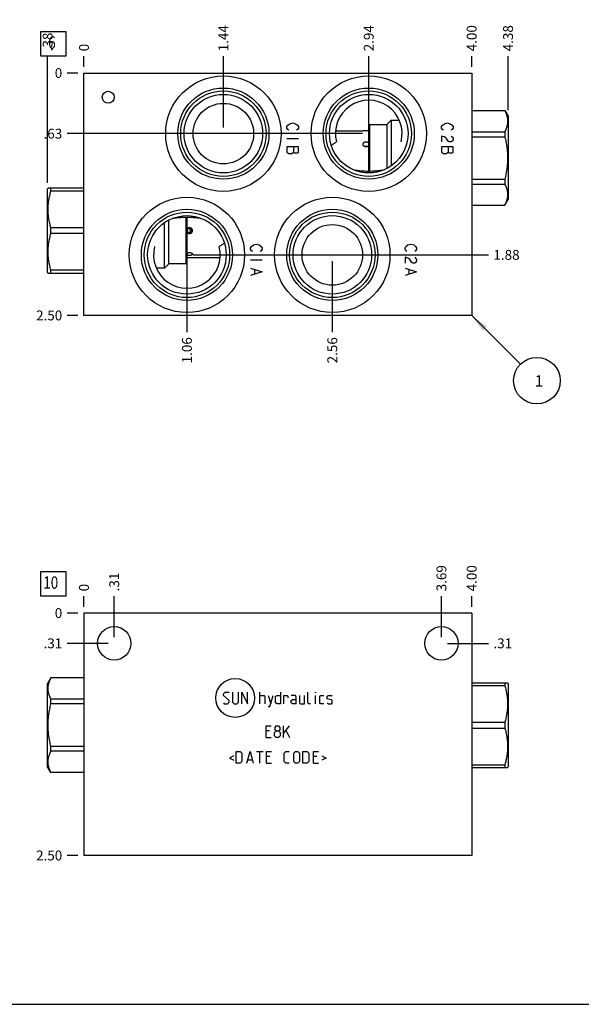
# Model space of a CAD drawing. Units: inches. Extents: x 0.3 to 21.7, y 0.3 to 16.7.
# Drawn here: x 5.7 to 11.4, y 0.3 to 10.3 of the extents above; entities that cross this region are included whole.
import ezdxf

# ---------------------------------------------------------------- set-up
doc = ezdxf.new("R2010")
doc.units = ezdxf.units.IN
doc.header["$LTSCALE"] = 1.21
doc.header["$MEASUREMENT"] = 0
doc.layers.get('0').update_dxf_attribs({"linetype": 'CONTINUOUS'})
doc.styles.get("Standard").update_dxf_attribs({"font": 'txt', "width": 0.8})
doc.dimstyles.new('DIMSTYLE_1', dxfattribs={"dimtxt": 0.1, "dimasz": 0.1875, "dimexe": 0.125, "dimexo": 0.0625, "dimgap": 0.025, "dimtad": 0, "dimtih": 1, "dimtoh": 1, "dimlfac": 1.018968, "dimzin": 4, "dimdsep": 46, "dimtxsty": 'Standard', "dimblk": '_FILLED', "dimblk1": '_FILLED', "dimblk2": '_FILLED', "dimcen": 0.09, "dimadec": 0, "dimazin": 0, "dimtfac": 1, "dimtofl": 0, "dimtmove": 0, "dimatfit": 3, "dimldrblk": '_FILLED', "dimfxl": 1, "dimtolj": 1, "dimtzin": 4, "dimarcsym": 0})
doc.dimstyles.new('DIMSTYLE_2', dxfattribs={"dimtxt": 0.1, "dimasz": 0.1875, "dimexe": 0.125, "dimexo": 0.0625, "dimgap": 0.025, "dimtad": 0, "dimtih": 1, "dimtoh": 1, "dimdec": 0, "dimlfac": 1.018968, "dimzin": 4, "dimdsep": 46, "dimtxsty": 'Standard', "dimblk": '_FILLED', "dimblk1": '_FILLED', "dimblk2": '_FILLED', "dimcen": 0.09, "dimadec": 0, "dimazin": 0, "dimtfac": 1, "dimtdec": 0, "dimtofl": 0, "dimtmove": 0, "dimatfit": 3, "dimldrblk": '_FILLED', "dimfxl": 1, "dimtolj": 1, "dimtzin": 4, "dimarcsym": 0})
doc.dimstyles.get("Standard").update_dxf_attribs({"dimtxt": 0.1, "dimasz": 0.1875, "dimexe": 0.125, "dimexo": 0.0625, "dimgap": 0.09, "dimtad": 0, "dimtih": 1, "dimtoh": 1, "dimdec": 3, "dimzin": 4, "dimdsep": 46, "dimtxsty": 'Standard', "dimblk": '_FILLED', "dimblk1": '_FILLED', "dimblk2": '_FILLED', "dimcen": 0.09, "dimadec": 0, "dimazin": 0, "dimtp": 0.001, "dimtm": 0.001, "dimtfac": 1, "dimtdec": 3, "dimtofl": 0, "dimtmove": 0, "dimatfit": 3, "dimldrblk": '_FILLED', "dimfxl": 1, "dimtolj": 1, "dimtzin": 4, "dimarcsym": 0})

# ---------------------------------------------------------------- blocks, each defined once
blk = doc.blocks.new('*D1')
at = {"color": 2, "linetype": 'Continuous'}
blk.add_line((10.2881, 9.7892), (10.2881, 9.8967), dxfattribs=at)
at = {"color": 2, "linetype": 'Continuous', "insert": (10.2381, 9.9467), "char_height": 0.1, "width": 0.32, "attachment_point": 1, "rotation": 90, "line_spacing_factor": 0.9}
blk.add_mtext('4.00', dxfattribs=at)
blk = doc.blocks.new('_FILLED')
at = {"color": 0, "linetype": 'ByBlock'}
blk.add_solid([(0, 0), (-1, 0.167), (-1, -0.167)], dxfattribs=at)
blk = doc.blocks.new('*D2')
at = {"color": 2, "linetype": 'Continuous'}
blk.add_line((6.3625, 9.7892), (6.3625, 9.8967), dxfattribs=at)
at = {"color": 2, "linetype": 'Continuous', "insert": (6.3125, 9.9467), "char_height": 0.1, "width": 0.08, "attachment_point": 1, "rotation": 90, "line_spacing_factor": 0.9}
blk.add_mtext('0', dxfattribs=at)
blk = doc.blocks.new('*D3')
at = {"color": 2, "linetype": 'Continuous'}
blk.add_line((6.3, 7.2733), (6.1925, 7.2733), dxfattribs=at)
at = {"color": 2, "linetype": 'Continuous', "insert": (6.1425, 7.3233), "char_height": 0.1, "width": 0.32, "attachment_point": 3, "line_spacing_factor": 0.9}
blk.add_mtext('2.50', dxfattribs=at)
blk = doc.blocks.new('*D4')
at = {"color": 2, "linetype": 'Continuous'}
blk.add_line((6.3, 9.7267), (6.1925, 9.7267), dxfattribs=at)
at = {"color": 2, "linetype": 'Continuous', "insert": (6.1425, 9.7767), "char_height": 0.1, "width": 0.08, "attachment_point": 3, "line_spacing_factor": 0.9}
blk.add_mtext('0', dxfattribs=at)
blk = doc.blocks.new('*D5')
at = {"color": 2, "linetype": 'Continuous'}
blk.add_line((7.7738, 9.1759), (7.7738, 9.8967), dxfattribs=at)
at = {"color": 2, "linetype": 'Continuous', "insert": (7.7238, 9.9467), "char_height": 0.1, "width": 0.32, "attachment_point": 1, "rotation": 90, "line_spacing_factor": 0.9}
blk.add_mtext('1.44', dxfattribs=at)
blk = doc.blocks.new('*D6')
at = {"color": 2, "linetype": 'Continuous'}
blk.add_line((7.7113, 9.1134), (6.1925, 9.1134), dxfattribs=at)
at = {"color": 2, "linetype": 'Continuous', "insert": (6.1425, 9.1634), "char_height": 0.1, "width": 0.24, "attachment_point": 3, "line_spacing_factor": 0.9}
blk.add_mtext('.63', dxfattribs=at)
blk = doc.blocks.new('*D7')
at = {"color": 2, "linetype": 'Continuous'}
blk.add_line((9.2459, 9.1759), (9.2459, 9.8967), dxfattribs=at)
at = {"color": 2, "linetype": 'Continuous', "insert": (9.1959, 9.9467), "char_height": 0.1, "width": 0.32, "attachment_point": 1, "rotation": 90, "line_spacing_factor": 0.9}
blk.add_mtext('2.94', dxfattribs=at)
blk = doc.blocks.new('*D8')
at = {"color": 2, "linetype": 'Continuous'}
blk.add_line((9.1834, 9.1134), (6.1925, 9.1134), dxfattribs=at)
at = {"color": 2, "linetype": 'Continuous', "insert": (6.1425, 9.1634), "char_height": 0.1, "width": 0.24, "attachment_point": 3, "line_spacing_factor": 0.9}
blk.add_mtext('.63', dxfattribs=at)
blk = doc.blocks.new('*D9')
at = {"color": 2, "linetype": 'Continuous'}
blk.add_line((8.8769, 7.8241), (8.8769, 7.1033), dxfattribs=at)
at = {"color": 2, "linetype": 'Continuous', "insert": (8.8269, 7.0533), "char_height": 0.1, "width": 0.32, "attachment_point": 3, "rotation": 90, "line_spacing_factor": 0.9}
blk.add_mtext('2.56', dxfattribs=at)
blk = doc.blocks.new('*D10')
at = {"color": 2, "linetype": 'Continuous'}
blk.add_line((8.9394, 7.8866), (10.4581, 7.8866), dxfattribs=at)
at = {"color": 2, "linetype": 'Continuous', "insert": (10.5081, 7.9366), "char_height": 0.1, "width": 0.32, "attachment_point": 1, "line_spacing_factor": 0.9}
blk.add_mtext('1.88', dxfattribs=at)
blk = doc.blocks.new('*D11')
at = {"color": 2, "linetype": 'Continuous'}
blk.add_line((7.4048, 7.8241), (7.4048, 7.1033), dxfattribs=at)
at = {"color": 2, "linetype": 'Continuous', "insert": (7.3548, 7.0533), "char_height": 0.1, "width": 0.32, "attachment_point": 3, "rotation": 90, "line_spacing_factor": 0.9}
blk.add_mtext('1.06', dxfattribs=at)
blk = doc.blocks.new('*D12')
at = {"color": 2, "linetype": 'Continuous'}
blk.add_line((7.4673, 7.8866), (10.4581, 7.8866), dxfattribs=at)
at = {"color": 2, "linetype": 'Continuous', "insert": (10.5081, 7.9366), "char_height": 0.1, "width": 0.32, "attachment_point": 1, "line_spacing_factor": 0.9}
blk.add_mtext('1.88', dxfattribs=at)
blk = doc.blocks.new('*D27')
at = {"color": 2, "linetype": 'Continuous'}
blk.add_line((10.2881, 4.3234), (10.2881, 4.4309), dxfattribs=at)
at = {"color": 2, "linetype": 'Continuous', "insert": (10.2381, 4.4809), "char_height": 0.1, "width": 0.32, "attachment_point": 1, "rotation": 90, "line_spacing_factor": 0.9}
blk.add_mtext('4.00', dxfattribs=at)
blk = doc.blocks.new('*D28')
at = {"color": 2, "linetype": 'Continuous'}
blk.add_line((6.3625, 4.3234), (6.3625, 4.4309), dxfattribs=at)
at = {"color": 2, "linetype": 'Continuous', "insert": (6.3125, 4.4809), "char_height": 0.1, "width": 0.08, "attachment_point": 1, "rotation": 90, "line_spacing_factor": 0.9}
blk.add_mtext('0', dxfattribs=at)
blk = doc.blocks.new('*D29')
at = {"color": 2, "linetype": 'Continuous'}
blk.add_line((6.3, 1.8074), (6.1925, 1.8074), dxfattribs=at)
at = {"color": 2, "linetype": 'Continuous', "insert": (6.1425, 1.8574), "char_height": 0.1, "width": 0.32, "attachment_point": 3, "line_spacing_factor": 0.9}
blk.add_mtext('2.50', dxfattribs=at)
blk = doc.blocks.new('*D30')
at = {"color": 2, "linetype": 'Continuous'}
blk.add_line((6.3, 4.2609), (6.1925, 4.2609), dxfattribs=at)
at = {"color": 2, "linetype": 'Continuous', "insert": (6.1425, 4.3109), "char_height": 0.1, "width": 0.08, "attachment_point": 3, "line_spacing_factor": 0.9}
blk.add_mtext('0', dxfattribs=at)
blk = doc.blocks.new('*D31')
at = {"color": 2, "linetype": 'Continuous'}
blk.add_line((6.6687, 4.0172), (6.6687, 4.4309), dxfattribs=at)
at = {"color": 2, "linetype": 'Continuous', "insert": (6.6187, 4.4809), "char_height": 0.1, "width": 0.24, "attachment_point": 1, "rotation": 90, "line_spacing_factor": 0.9}
blk.add_mtext('.31', dxfattribs=at)
blk = doc.blocks.new('*D32')
at = {"color": 2, "linetype": 'Continuous'}
blk.add_line((6.6062, 3.9547), (6.1925, 3.9547), dxfattribs=at)
at = {"color": 2, "linetype": 'Continuous', "insert": (6.1425, 4.0047), "char_height": 0.1, "width": 0.24, "attachment_point": 3, "line_spacing_factor": 0.9}
blk.add_mtext('.31', dxfattribs=at)
blk = doc.blocks.new('*D33')
at = {"color": 2, "linetype": 'Continuous'}
blk.add_line((9.9819, 4.0172), (9.9819, 4.4309), dxfattribs=at)
at = {"color": 2, "linetype": 'Continuous', "insert": (9.9319, 4.4809), "char_height": 0.1, "width": 0.32, "attachment_point": 1, "rotation": 90, "line_spacing_factor": 0.9}
blk.add_mtext('3.69', dxfattribs=at)
blk = doc.blocks.new('*D34')
at = {"color": 2, "linetype": 'Continuous'}
blk.add_line((10.0444, 3.9547), (10.4581, 3.9547), dxfattribs=at)
at = {"color": 2, "linetype": 'Continuous', "insert": (10.5081, 4.0047), "char_height": 0.1, "width": 0.24, "attachment_point": 1, "line_spacing_factor": 0.9}
blk.add_mtext('.31', dxfattribs=at)
blk = doc.blocks.new('*D35')
at = {"color": 2, "linetype": 'Continuous'}
blk.add_line((10.6561, 9.3525), (10.6561, 9.8967), dxfattribs=at)
at = {"color": 2, "linetype": 'Continuous', "insert": (10.6061, 9.9467), "char_height": 0.1, "width": 0.32, "attachment_point": 1, "rotation": 90, "line_spacing_factor": 0.9}
blk.add_mtext('4.38', dxfattribs=at)
blk = doc.blocks.new('*D36')
at = {"color": 2, "linetype": 'Continuous'}
blk.add_line((5.9945, 8.6165), (5.9945, 9.8967), dxfattribs=at)
at = {"color": 2, "linetype": 'Continuous', "insert": (5.9445, 9.9467), "char_height": 0.1, "width": 0.24, "attachment_point": 1, "rotation": 90, "line_spacing_factor": 0.9}
blk.add_mtext('.38', dxfattribs=at)
blk = doc.blocks.new('SUN_FACENUMBER_BL1', base_point=(6.0523, 10.0226))
at = {"color": 2, "linetype": 'Continuous'}
for p, q in [((5.9273, 10.1476), (6.1773, 10.1476)), ((5.9273, 9.8976), (5.9273, 10.1476)), ((6.1773, 10.1476), (6.1773, 9.8976)), ((6.1773, 9.8976), (5.9273, 9.8976))]:
    blk.add_line(p, q, dxfattribs=at)
at = {"color": 2, "linetype": 'Continuous', "width": 0.8}
blk.add_text('6', height=0.125, dxfattribs=at).set_placement((6.0001, 9.9732))
blk = doc.blocks.new('SUN_NBOMBALLOON_BL2', base_point=(10.9481, 6.6133))
at = {"color": 2, "linetype": 'Continuous'}
blk.add_circle((10.9481, 6.6133), 0.2359, dxfattribs=at)
at = {"color": 2, "linetype": 'Continuous', "insert": (10.9268, 6.6682), "char_height": 0.115, "width": 0.092, "attachment_point": 1, "line_spacing_factor": 0.9}
blk.add_mtext('1', dxfattribs=at)
blk = doc.blocks.new('SUN_FACENUMBER_BL9', base_point=(6.0523, 4.5568))
at = {"color": 2, "linetype": 'Continuous'}
for p, q in [((5.9273, 4.6818), (6.1773, 4.6818)), ((5.9273, 4.4318), (5.9273, 4.6818)), ((6.1773, 4.6818), (6.1773, 4.4318)), ((6.1773, 4.4318), (5.9273, 4.4318))]:
    blk.add_line(p, q, dxfattribs=at)
at = {"color": 2, "linetype": 'Continuous', "width": 0.8}
blk.add_text('10', height=0.125, dxfattribs=at).set_placement((5.9501, 4.5073))

msp = doc.modelspace()

# ---------------------------------------------------------------- linework, layer by layer
at = {"color": 7, "linetype": 'Continuous'}
for p, q in [((6.3625, 7.2733), (6.3625, 9.7267)), ((6.3625, 9.7267), (10.2881, 9.7267)), ((10.2881, 9.7267), (10.2881, 7.2733)), ((10.2881, 9.3479), (10.6227, 9.3479)), ((10.2881, 9.347), (10.6227, 9.347)), ((10.6227, 9.3479), (10.6227, 9.347)), ((10.6227, 9.3479), (10.6561, 9.29)), ((10.6561, 9.29), (10.6561, 8.446)), ((9.2449, 9.1948), (9.2547, 9.2046)), ((9.2449, 9.1948), (9.2449, 8.7318)), ((9.2547, 9.2046), (9.4294, 9.2046)), ((9.2547, 9.2046), (9.2547, 8.7318)), ((9.4294, 9.2046), (9.473, 9.2483)), ((9.4294, 9.2046), (9.4294, 8.761)), ((9.473, 9.2483), (9.5552, 9.2483)), ((9.473, 9.2483), (9.473, 8.7874)), ((8.9097, 9.1433), (9.1889, 9.1433)), ((10.2881, 9.1327), (10.6227, 9.1327)), ((10.2881, 9.0824), (10.6227, 9.0824)), ((10.6227, 9.1327), (10.6227, 9.0824)), ((8.8669, 8.9935), (8.867, 8.9936)), ((10.2881, 8.6537), (10.6227, 8.6537)), ((10.2881, 8.6033), (10.6227, 8.6033)), ((10.6227, 8.6537), (10.6227, 8.6033)), ((5.9988, 8.5614), (5.9945, 8.554)), ((5.9945, 7.71), (5.9945, 8.554)), ((6.3625, 8.5614), (5.9988, 8.5614)), ((6.028, 8.5323), (6.028, 8.5614)), ((6.3625, 8.5323), (6.028, 8.5323)), ((10.2881, 8.389), (10.6227, 8.389)), ((10.2881, 8.3881), (10.6227, 8.3881)), ((10.6227, 8.3881), (10.6561, 8.446)), ((10.6227, 8.389), (10.6227, 8.3881)), ((7.1776, 7.7517), (7.1776, 8.2126)), ((7.2213, 7.7954), (7.2213, 8.239)), ((7.3959, 7.7954), (7.3959, 8.2682)), ((7.4058, 7.8052), (7.4058, 8.2682)), ((6.028, 8.1029), (6.028, 8.161)), ((6.3625, 8.161), (6.028, 8.161)), ((6.3625, 8.1029), (6.028, 8.1029)), ((7.4084, 8.1421), (7.41, 8.1191)), ((7.4387, 8.1457), (7.4381, 8.1532)), ((7.441, 8.1122), (7.4405, 8.119)), ((7.7837, 8.0065), (7.7837, 8.0064)), ((7.2213, 7.7954), (7.1776, 7.7517)), ((7.3959, 7.7954), (7.2213, 7.7954)), ((7.4058, 7.8052), (7.3959, 7.7954)), ((7.7409, 7.8567), (7.4058, 7.8567)), ((5.9988, 7.7026), (5.9945, 7.71)), ((5.9988, 7.7026), (6.3625, 7.7026)), ((6.028, 7.7026), (6.028, 7.7317)), ((6.3625, 7.7317), (6.028, 7.7317)), ((7.1776, 7.7517), (7.0954, 7.7517)), ((10.2881, 7.2733), (6.3625, 7.2733)), ((6.3625, 4.2609), (6.3625, 1.8074)), ((10.2881, 4.2609), (6.3625, 4.2609)), ((10.2881, 4.2609), (10.2881, 1.8074)), ((6.028, 3.6063), (5.9945, 3.5484)), ((6.028, 3.6054), (6.028, 3.6063)), ((6.3625, 3.6063), (6.028, 3.6063)), ((6.3625, 3.6054), (6.028, 3.6054)), ((5.9945, 2.7044), (5.9945, 3.5484)), ((10.2881, 3.5558), (10.6518, 3.5558)), ((10.2881, 3.5267), (10.6227, 3.5267)), ((10.6227, 3.5558), (10.6227, 3.5267)), ((10.6518, 3.5558), (10.6561, 3.5484)), ((10.6561, 3.5484), (10.6561, 2.7044)), ((6.028, 3.3408), (6.028, 3.3911)), ((6.3625, 3.3911), (6.028, 3.3911)), ((6.3625, 3.3408), (6.028, 3.3408)), ((10.2881, 3.1555), (10.6227, 3.1555)), ((10.2881, 3.0974), (10.6227, 3.0974)), ((10.6227, 3.1555), (10.6227, 3.0974)), ((6.028, 2.8617), (6.028, 2.9121)), ((6.3625, 2.9121), (6.028, 2.9121)), ((6.3625, 2.8617), (6.028, 2.8617)), ((6.028, 2.6465), (5.9945, 2.7044)), ((10.2881, 2.7261), (10.6227, 2.7261)), ((10.2881, 2.697), (10.6518, 2.697)), ((10.6227, 2.7261), (10.6227, 2.697)), ((10.6518, 2.697), (10.6561, 2.7044)), ((6.028, 2.6465), (6.028, 2.6474)), ((6.3625, 2.6474), (6.028, 2.6474)), ((6.3625, 2.6465), (6.028, 2.6465)), ((10.2881, 1.8074), (6.3625, 1.8074)), ((0.3013, 0.3013), (21.6988, 0.3013))]:
    msp.add_line(p, q, dxfattribs=at)
at = {"color": 4, "linetype": 'Continuous'}
for p, q in [((8.4166, 9.1845), (8.4264, 9.1992)), ((8.4166, 9.1698), (8.4166, 9.1845)), ((8.4264, 9.1551), (8.4166, 9.1698)), ((8.4264, 9.1992), (8.446, 9.214)), ((8.446, 9.214), (8.4755, 9.2213)), ((8.4755, 9.2213), (8.5049, 9.214)), ((8.5049, 9.214), (8.5245, 9.1992)), ((8.5245, 9.1992), (8.5343, 9.1845)), ((8.5343, 9.1698), (8.5245, 9.1551)), ((8.5343, 9.1845), (8.5343, 9.1698)), ((9.9819, 9.1845), (9.9917, 9.1992)), ((9.9819, 9.1698), (9.9819, 9.1845)), ((9.9917, 9.1551), (9.9819, 9.1698)), ((9.9917, 9.1992), (10.0113, 9.214)), ((10.0113, 9.214), (10.0408, 9.2213)), ((10.0408, 9.2213), (10.0702, 9.214)), ((10.0702, 9.214), (10.0898, 9.1992)), ((10.0898, 9.1992), (10.0997, 9.1845)), ((10.0997, 9.1698), (10.0898, 9.1551)), ((10.0997, 9.1845), (10.0997, 9.1698)), ((8.4362, 9.1477), (8.4264, 9.1551)), ((8.5245, 9.1551), (8.5147, 9.1477)), ((10.0113, 9.0815), (9.9819, 9.0888)), ((9.9819, 9.0888), (9.9819, 9.0299)), ((10.0015, 9.1477), (9.9917, 9.1551)), ((10.031, 9.0667), (10.0113, 9.0815)), ((10.0898, 9.1551), (10.08, 9.1477)), ((10.08, 9.0888), (10.0898, 9.0815)), ((10.0898, 9.0815), (10.0997, 9.0667)), ((8.5343, 9.0594), (8.4166, 9.0594)), ((8.4166, 8.9784), (8.4166, 8.9269)), ((8.5343, 8.9784), (8.4166, 8.9784)), ((8.4853, 8.9784), (8.4853, 8.9269)), ((8.5343, 8.9269), (8.5343, 8.9784)), ((10.0997, 8.9784), (9.9819, 8.9784)), ((9.9819, 8.9784), (9.9819, 8.9269)), ((10.0506, 9.0373), (10.031, 9.0667)), ((10.0604, 9.0299), (10.0506, 9.0373)), ((10.0506, 8.9784), (10.0506, 8.9269)), ((10.08, 9.0299), (10.0604, 9.0299)), ((10.0898, 9.0373), (10.08, 9.0299)), ((10.0997, 9.052), (10.0898, 9.0373)), ((10.0997, 9.0667), (10.0997, 9.052)), ((10.0997, 8.9269), (10.0997, 8.9784)), ((8.4166, 8.9269), (8.4362, 8.9122)), ((8.4362, 8.9122), (8.4657, 8.9122)), ((8.4657, 8.9122), (8.4853, 8.9269)), ((8.4853, 8.9269), (8.4951, 8.9195)), ((8.4951, 8.9195), (8.5245, 8.9195)), ((8.5245, 8.9195), (8.5343, 8.9269)), ((9.9819, 8.9269), (10.0015, 8.9122)), ((10.0015, 8.9122), (10.031, 8.9122)), ((10.031, 8.9122), (10.0506, 8.9269)), ((10.0506, 8.9269), (10.0604, 8.9195)), ((10.0604, 8.9195), (10.0898, 8.9195)), ((10.0898, 8.9195), (10.0997, 8.9269)), ((8.0495, 7.9578), (8.0594, 7.9725)), ((8.0594, 7.9725), (8.079, 7.9872)), ((8.079, 7.9872), (8.1084, 7.9946)), ((8.1084, 7.9946), (8.1379, 7.9872)), ((8.1379, 7.9872), (8.1575, 7.9725)), ((8.1575, 7.9725), (8.1673, 7.9578)), ((9.6129, 7.9578), (9.6227, 7.9725)), ((9.6227, 7.9725), (9.6423, 7.9872)), ((9.6423, 7.9872), (9.6718, 7.9946)), ((9.6718, 7.9946), (9.7012, 7.9872)), ((9.7012, 7.9872), (9.7208, 7.9725)), ((9.7208, 7.9725), (9.7307, 7.9578)), ((8.0495, 7.9431), (8.0495, 7.9578)), ((8.0594, 7.9283), (8.0495, 7.9431)), ((8.0692, 7.921), (8.0594, 7.9283)), ((8.1575, 7.9283), (8.1477, 7.921)), ((8.1673, 7.9431), (8.1575, 7.9283)), ((8.1673, 7.9578), (8.1673, 7.9431)), ((9.6129, 7.9431), (9.6129, 7.9578)), ((9.6227, 7.9283), (9.6129, 7.9431)), ((9.6325, 7.921), (9.6227, 7.9283)), ((9.7208, 7.9283), (9.711, 7.921)), ((9.7307, 7.9431), (9.7208, 7.9283)), ((9.7307, 7.9578), (9.7307, 7.9431)), ((8.1673, 7.8327), (8.0495, 7.8327)), ((9.6423, 7.8547), (9.6129, 7.8621)), ((9.6129, 7.8621), (9.6129, 7.8032)), ((9.662, 7.84), (9.6423, 7.8547)), ((9.6816, 7.8106), (9.662, 7.84)), ((9.6914, 7.8032), (9.6816, 7.8106)), ((9.711, 7.8032), (9.6914, 7.8032)), ((9.711, 7.8621), (9.7208, 7.8547)), ((9.7208, 7.8106), (9.711, 7.8032)), ((9.7208, 7.8547), (9.7307, 7.84)), ((9.7307, 7.8253), (9.7208, 7.8106)), ((9.7307, 7.84), (9.7307, 7.8253)), ((8.0495, 7.7517), (8.1673, 7.7149)), ((8.1673, 7.7149), (8.0495, 7.6781)), ((8.0888, 7.737), (8.0888, 7.6928)), ((9.6129, 7.7517), (9.7307, 7.7149)), ((9.7307, 7.7149), (9.6129, 7.6781)), ((9.6521, 7.737), (9.6521, 7.6928)), ((7.7743, 3.4442), (7.7912, 3.4611)), ((7.7743, 3.4274), (7.7743, 3.4442)), ((7.8332, 3.377), (7.7743, 3.4274)), ((7.7912, 3.4611), (7.8248, 3.4611)), ((7.8248, 3.4611), (7.8332, 3.4527)), ((7.8669, 3.4611), (7.8669, 3.3601)), ((7.9257, 3.3601), (7.9257, 3.4611)), ((7.9594, 3.3433), (7.9594, 3.4611)), ((7.9594, 3.4611), (8.0183, 3.3433)), ((8.0183, 3.3433), (8.0183, 3.4611)), ((8.1445, 3.3433), (8.1445, 3.4611)), ((8.1445, 3.4274), (8.1865, 3.4274)), ((8.1865, 3.4274), (8.1949, 3.419)), ((8.1949, 3.419), (8.1949, 3.3433)), ((8.2286, 3.4274), (8.2538, 3.3433)), ((8.2454, 3.3153), (8.279, 3.4274)), ((8.3015, 3.419), (8.3183, 3.4274)), ((8.3015, 3.3517), (8.3015, 3.419)), ((8.3183, 3.4274), (8.352, 3.4274)), ((8.352, 3.4611), (8.352, 3.3433)), ((8.3856, 3.3433), (8.3856, 3.4274)), ((8.3856, 3.4274), (8.4192, 3.4274)), ((8.4192, 3.4274), (8.4249, 3.419)), ((8.4249, 3.419), (8.4249, 3.4022)), ((8.5034, 3.4274), (8.4613, 3.4274)), ((8.5118, 3.4106), (8.5034, 3.4274)), ((8.5118, 3.3433), (8.5118, 3.4106)), ((8.5454, 3.4274), (8.5454, 3.3517)), ((8.5959, 3.3433), (8.5959, 3.4274)), ((8.6295, 3.3517), (8.6295, 3.4611)), ((8.7081, 3.4611), (8.7052, 3.4527)), ((8.7052, 3.4527), (8.7052, 3.4611)), ((8.7052, 3.4611), (8.7081, 3.4611)), ((8.7052, 3.3433), (8.7052, 3.4274)), ((8.7501, 3.419), (8.7585, 3.4274)), ((8.7501, 3.3517), (8.7501, 3.419)), ((8.7585, 3.4274), (8.7922, 3.4274)), ((8.8258, 3.419), (8.8342, 3.4274)), ((8.8258, 3.3938), (8.8258, 3.419)), ((8.8342, 3.3882), (8.8258, 3.3938)), ((8.8342, 3.4274), (8.8679, 3.4274)), ((8.8679, 3.4274), (8.8763, 3.419)), ((7.7743, 3.3517), (7.7827, 3.3433)), ((7.7827, 3.3433), (7.8164, 3.3433)), ((7.8164, 3.3433), (7.8332, 3.3601)), ((7.8332, 3.3601), (7.8332, 3.377)), ((7.8669, 3.3601), (7.8837, 3.3433)), ((7.8837, 3.3433), (7.9089, 3.3433)), ((7.9089, 3.3433), (7.9257, 3.3601)), ((8.2286, 3.3153), (8.2454, 3.3153)), ((8.3183, 3.3433), (8.3015, 3.3517)), ((8.352, 3.3433), (8.3183, 3.3433)), ((8.4613, 3.377), (8.4781, 3.3854)), ((8.4613, 3.3517), (8.4613, 3.377)), ((8.4781, 3.3433), (8.4613, 3.3517)), ((8.4781, 3.3854), (8.5118, 3.3854)), ((8.5118, 3.3433), (8.4781, 3.3433)), ((8.5454, 3.3517), (8.5538, 3.3433)), ((8.5538, 3.3433), (8.5959, 3.3433)), ((8.638, 3.3433), (8.6295, 3.3517)), ((8.6548, 3.3433), (8.638, 3.3433)), ((8.7585, 3.3433), (8.7501, 3.3517)), ((8.7922, 3.3433), (8.7585, 3.3433)), ((8.8258, 3.3517), (8.8342, 3.3433)), ((8.8679, 3.3826), (8.8342, 3.3882)), ((8.8342, 3.3433), (8.8679, 3.3433)), ((8.8763, 3.377), (8.8679, 3.3826)), ((8.8679, 3.3433), (8.8763, 3.3517)), ((8.8763, 3.3517), (8.8763, 3.377)), ((8.2075, 3.0018), (8.2075, 3.1195)), ((8.2075, 3.1195), (8.258, 3.1195)), ((8.2973, 3.1027), (8.3085, 3.1195)), ((8.2973, 3.0775), (8.2973, 3.1027)), ((8.3085, 3.1195), (8.3337, 3.1195)), ((8.3337, 3.1195), (8.3449, 3.1027)), ((8.3449, 3.1027), (8.3449, 3.0775)), ((8.3842, 3.0018), (8.3842, 3.1195)), ((8.3842, 3.041), (8.4431, 3.1195)), ((8.2412, 3.0691), (8.2075, 3.0691)), ((8.2075, 3.0018), (8.258, 3.0018)), ((8.2917, 3.0523), (8.3085, 3.0691)), ((8.2917, 3.0186), (8.2917, 3.0523)), ((8.3085, 3.0018), (8.2917, 3.0186)), ((8.3085, 3.0691), (8.2973, 3.0775)), ((8.3085, 3.0691), (8.3337, 3.0691)), ((8.3337, 3.0018), (8.3085, 3.0018)), ((8.3449, 3.0775), (8.3337, 3.0691)), ((8.3337, 3.0691), (8.3505, 3.0523)), ((8.3505, 3.0186), (8.3337, 3.0018)), ((8.3505, 3.0523), (8.3505, 3.0186)), ((8.4094, 3.0691), (8.4431, 3.0018)), ((7.8809, 2.8156), (7.836, 2.7932)), ((7.836, 2.7932), (7.8809, 2.7707)), ((7.9033, 2.7427), (7.9033, 2.8605)), ((7.9033, 2.8605), (7.9454, 2.8605)), ((7.9454, 2.8605), (7.9622, 2.8436)), ((7.9622, 2.8436), (7.9622, 2.7595)), ((8.0099, 2.7427), (8.0435, 2.8605)), ((8.0435, 2.8605), (8.0772, 2.7427)), ((8.1108, 2.8605), (8.1781, 2.8605)), ((8.1445, 2.7427), (8.1445, 2.8605)), ((8.2118, 2.8605), (8.2622, 2.8605)), ((8.2118, 2.7427), (8.2118, 2.8605)), ((8.2454, 2.81), (8.2118, 2.81)), ((8.3884, 2.8436), (8.4052, 2.8605)), ((8.3884, 2.7595), (8.3884, 2.8436)), ((8.4052, 2.8605), (8.4389, 2.8605)), ((8.4865, 2.8436), (8.5034, 2.8605)), ((8.4865, 2.7595), (8.4865, 2.8436)), ((8.5034, 2.8605), (8.5286, 2.8605)), ((8.5286, 2.8605), (8.5454, 2.8436)), ((8.5454, 2.8436), (8.5454, 2.7595)), ((8.5791, 2.8605), (8.6211, 2.8605)), ((8.5791, 2.7427), (8.5791, 2.8605)), ((8.6211, 2.8605), (8.638, 2.8436)), ((8.638, 2.8436), (8.638, 2.7595)), ((8.6856, 2.8605), (8.7361, 2.8605)), ((8.6856, 2.7427), (8.6856, 2.8605)), ((8.7193, 2.81), (8.6856, 2.81)), ((8.7697, 2.8156), (8.8146, 2.7932)), ((8.8146, 2.7932), (8.7697, 2.7707)), ((7.9454, 2.7427), (7.9033, 2.7427)), ((7.9622, 2.7595), (7.9454, 2.7427)), ((8.0211, 2.7763), (8.0659, 2.7763)), ((8.2118, 2.7427), (8.2622, 2.7427)), ((8.4052, 2.7427), (8.3884, 2.7595)), ((8.4389, 2.7427), (8.4052, 2.7427)), ((8.5034, 2.7427), (8.4865, 2.7595)), ((8.5286, 2.7427), (8.5034, 2.7427)), ((8.5454, 2.7595), (8.5286, 2.7427)), ((8.6211, 2.7427), (8.5791, 2.7427)), ((8.638, 2.7595), (8.6211, 2.7427)), ((8.6856, 2.7427), (8.7361, 2.7427))]:
    msp.add_line(p, q, dxfattribs=at)
at = {"color": 7, "linetype": 'Continuous'}
msp.add_lwpolyline([(7.4405, 8.119), (7.4393, 8.1368), (7.4387, 8.1457)], dxfattribs=at)
for centre, radius in [((7.7738, 9.1134), 0.5839), ((9.2459, 9.1134), 0.5839), ((7.7738, 9.1134), 0.4613), ((9.2459, 9.1134), 0.4613), ((6.6079, 9.4814), 0.0608), ((7.7738, 9.1134), 0.4323), ((7.7738, 9.1134), 0.3975), ((9.2459, 9.1134), 0.4323), ((9.2459, 9.1134), 0.3975), ((7.7738, 9.1134), 0.3067), ((7.4048, 7.8866), 0.5839), ((8.8769, 7.8866), 0.5839), ((7.4048, 7.8866), 0.4613), ((7.4048, 7.8866), 0.4323), ((7.4048, 7.8866), 0.3975), ((8.8769, 7.8866), 0.4613), ((8.8769, 7.8866), 0.4323), ((8.8769, 7.8866), 0.3975), ((8.8769, 7.8866), 0.3067), ((7.4291, 8.132), 0.0231), ((6.6687, 3.9547), 0.1688), ((9.9819, 3.9547), 0.1688)]:
    msp.add_circle(centre, radius, dxfattribs=at)
at = {"color": 4, "linetype": 'Continuous'}
msp.add_circle((7.8931, 3.4022), 0.1967, dxfattribs=at)
at = {"color": 7, "linetype": 'Continuous'}
for centre, radius, start, end in [((9.2459, 9.1134), 0.3376, 345.74966, 194.25034), ((7.4313, 8.132), 0.0304, 212.99589, 147.00411), ((7.4048, 7.8866), 0.3376, 165.74966, 14.25034)]:
    msp.add_arc(centre, radius, start, end, dxfattribs=at)
for points, knots in [([(10.6227, 9.347), (10.6238, 9.3449), (10.626, 9.3405), (10.6291, 9.3339), (10.6321, 9.3273), (10.6358, 9.3185), (10.6392, 9.3096), (10.6421, 9.3006), (10.6441, 9.2939), (10.6459, 9.2872), (10.6475, 9.2805), (10.6488, 9.2737), (10.6499, 9.267), (10.6508, 9.2602), (10.6514, 9.2534), (10.6518, 9.2466), (10.6519, 9.2399), (10.6518, 9.2331), (10.6514, 9.2263), (10.6508, 9.2195), (10.6499, 9.2128), (10.6488, 9.206), (10.6475, 9.1993), (10.6459, 9.1925), (10.6441, 9.1858), (10.6421, 9.1791), (10.6392, 9.1701), (10.6358, 9.1613), (10.6321, 9.1524), (10.6291, 9.1458), (10.626, 9.1392), (10.6238, 9.1349), (10.6227, 9.1327)], [0, 0, 0, 0, 0.032805, 0.06537, 0.097694, 0.12978, 0.193246, 0.224646, 0.255835, 0.286829, 0.317642, 0.348296, 0.37881, 0.40921, 0.439523, 0.469777, 0.5, 0.530223, 0.560477, 0.59079, 0.62119, 0.651704, 0.682358, 0.713171, 0.744165, 0.775354, 0.806754, 0.87022, 0.902306, 0.93463, 0.967195, 1, 1, 1, 1]), ([(9.2449, 9.1428), (9.2427, 9.1426), (9.2378, 9.1422), (9.2297, 9.1418), (9.2206, 9.1416), (9.2114, 9.1417), (9.203, 9.1421), (9.1956, 9.1426), (9.1911, 9.1431), (9.1889, 9.1433)], [0, 0, 0, 0, 0.115205, 0.264227, 0.43233, 0.602802, 0.758671, 0.884514, 1, 1, 1, 1]), ([(10.6227, 9.0824), (10.6249, 9.0736), (10.6292, 9.0561), (10.635, 9.0296), (10.6392, 9.0074), (10.6421, 8.9895), (10.6441, 8.9761), (10.6459, 8.9627), (10.6475, 8.9492), (10.6488, 8.9357), (10.6499, 8.9222), (10.6508, 8.9087), (10.6514, 8.8951), (10.6518, 8.8816), (10.6519, 8.868), (10.6518, 8.8545), (10.6514, 8.8409), (10.6508, 8.8274), (10.6499, 8.8138), (10.6488, 8.8003), (10.6475, 8.7868), (10.6459, 8.7734), (10.6441, 8.7599), (10.6421, 8.7465), (10.6392, 8.7287), (10.635, 8.7065), (10.6292, 8.68), (10.6249, 8.6624), (10.6227, 8.6537)], [0, 0, 0, 0, 0.062499, 0.124999, 0.187498, 0.218748, 0.249998, 0.281248, 0.312499, 0.343749, 0.374999, 0.406249, 0.4375, 0.46875, 0.5, 0.53125, 0.5625, 0.593751, 0.625001, 0.656251, 0.687501, 0.718752, 0.750002, 0.781252, 0.812502, 0.875001, 0.937501, 1, 1, 1, 1]), ([(8.867, 8.9936), (8.8709, 8.9971), (8.8791, 9.0038), (8.8919, 9.0132), (8.9051, 9.022), (8.9141, 9.0276), (8.9186, 9.0303)], [0, 0, 0, 0, 0.25027, 0.500325, 0.750224, 1, 1, 1, 1]), ([(9.1889, 9.0057), (9.1889, 9.0064), (9.189, 9.0078), (9.1893, 9.0099), (9.1898, 9.0119), (9.1905, 9.0139), (9.1913, 9.0158), (9.1924, 9.0177), (9.1936, 9.0195), (9.195, 9.0212), (9.1965, 9.0227), (9.1982, 9.0242), (9.2, 9.0255), (9.202, 9.0267), (9.204, 9.0278), (9.2062, 9.0287), (9.2084, 9.0295), (9.2107, 9.0302), (9.2131, 9.0307), (9.2155, 9.031), (9.2179, 9.0312), (9.2204, 9.0312), (9.2228, 9.031), (9.2252, 9.0307), (9.2276, 9.0303), (9.2299, 9.0297), (9.2321, 9.0289), (9.2343, 9.028), (9.2364, 9.0269), (9.2384, 9.0258), (9.2402, 9.0244), (9.2419, 9.023), (9.2435, 9.0214), (9.2444, 9.0203), (9.2449, 9.0198)], [0, 0, 0, 0, 0.02888, 0.057676, 0.086457, 0.115293, 0.144258, 0.173421, 0.202846, 0.232587, 0.262692, 0.293192, 0.324108, 0.355446, 0.387198, 0.419342, 0.451844, 0.484658, 0.517727, 0.550987, 0.584366, 0.617791, 0.651185, 0.684471, 0.71758, 0.750444, 0.783006, 0.815218, 0.847042, 0.878456, 0.909448, 0.940022, 0.970196, 1, 1, 1, 1]), ([(9.2449, 8.9911), (9.2444, 8.9904), (9.2435, 8.9892), (9.2419, 8.9876), (9.2402, 8.986), (9.2384, 8.9845), (9.2367, 8.9834), (9.2354, 8.9826), (9.234, 8.9819), (9.2322, 8.981), (9.2303, 8.9803), (9.2287, 8.9798), (9.2272, 8.9794), (9.2252, 8.979), (9.2228, 8.9786), (9.2204, 8.9785), (9.2179, 8.9785), (9.2155, 8.9787), (9.2131, 8.979), (9.2107, 8.9796), (9.2084, 8.9803), (9.2062, 8.9812), (9.2044, 8.9821), (9.203, 8.9829), (9.2016, 8.9837), (9.2, 8.9848), (9.1982, 8.9863), (9.1965, 8.9879), (9.195, 8.9896), (9.1936, 8.9914), (9.1924, 8.9933), (9.1915, 8.9949), (9.1909, 8.9962), (9.1903, 8.9976), (9.1898, 8.9993), (9.1894, 9.0011), (9.1891, 9.0025), (9.189, 9.0035), (9.1889, 9.0046), (9.1889, 9.0053), (9.1889, 9.0057)], [0, 0, 0, 0, 0.030457, 0.061236, 0.092322, 0.123697, 0.155337, 0.171251, 0.187222, 0.219311, 0.251581, 0.267777, 0.284005, 0.316539, 0.349155, 0.38182, 0.414499, 0.447157, 0.479761, 0.512276, 0.54467, 0.57691, 0.608964, 0.624915, 0.640808, 0.672402, 0.703726, 0.734758, 0.76548, 0.795878, 0.825944, 0.85568, 0.870428, 0.885098, 0.914202, 0.943026, 0.957347, 0.971612, 0.985828, 1, 1, 1, 1]), ([(9.2336, 8.9817), (9.2325, 8.9822), (9.2308, 8.9828), (9.2284, 8.9834), (9.2261, 8.9839), (9.223, 8.9844), (9.2193, 8.9845), (9.2157, 8.9844), (9.2126, 8.9839), (9.2102, 8.9834), (9.2079, 8.9828), (9.2062, 8.9822), (9.2051, 8.9817)], [0, 0, 0, 0, 0.122536, 0.184622, 0.247153, 0.373199, 0.50001, 0.62682, 0.752861, 0.815389, 0.877472, 1, 1, 1, 1]), ([(9.3882, 8.7424), (9.3764, 8.7406), (9.3528, 8.7375), (9.3173, 8.7341), (9.2816, 8.7321), (9.2459, 8.7315), (9.2101, 8.7321), (9.1744, 8.7341), (9.1389, 8.7375), (9.1153, 8.7406), (9.1035, 8.7424)], [0, 0, 0, 0, 0.124912, 0.249896, 0.374934, 0.5, 0.625066, 0.750104, 0.875088, 1, 1, 1, 1]), ([(10.6227, 8.6033), (10.6238, 8.6012), (10.626, 8.5968), (10.6291, 8.5902), (10.6321, 8.5836), (10.6358, 8.5748), (10.6392, 8.5659), (10.6421, 8.5569), (10.6441, 8.5502), (10.6459, 8.5435), (10.6475, 8.5368), (10.6488, 8.53), (10.6499, 8.5233), (10.6508, 8.5165), (10.6514, 8.5097), (10.6518, 8.503), (10.6519, 8.4962), (10.6518, 8.4894), (10.6514, 8.4826), (10.6508, 8.4758), (10.6499, 8.4691), (10.6488, 8.4623), (10.6475, 8.4556), (10.6459, 8.4488), (10.6441, 8.4421), (10.6421, 8.4354), (10.6392, 8.4265), (10.6358, 8.4176), (10.6321, 8.4088), (10.6291, 8.4021), (10.626, 8.3955), (10.6238, 8.3912), (10.6227, 8.389)], [0, 0, 0, 0, 0.032805, 0.06537, 0.097694, 0.12978, 0.193246, 0.224646, 0.255835, 0.286829, 0.317642, 0.348296, 0.37881, 0.40921, 0.439523, 0.469777, 0.5, 0.530223, 0.560477, 0.59079, 0.62119, 0.651704, 0.682358, 0.713171, 0.744165, 0.775354, 0.806754, 0.87022, 0.902306, 0.93463, 0.967195, 1, 1, 1, 1]), ([(6.028, 8.161), (6.0257, 8.1686), (6.0214, 8.1838), (6.0156, 8.2067), (6.0114, 8.226), (6.0085, 8.2414), (6.0065, 8.2531), (6.0047, 8.2647), (6.0031, 8.2764), (6.0018, 8.288), (6.0007, 8.2997), (5.9999, 8.3115), (5.9992, 8.3232), (5.9989, 8.3349), (5.9987, 8.3467), (5.9989, 8.3584), (5.9992, 8.3701), (5.9999, 8.3819), (6.0007, 8.3936), (6.0018, 8.4053), (6.0031, 8.417), (6.0047, 8.4286), (6.0065, 8.4403), (6.0085, 8.4519), (6.0114, 8.4673), (6.0156, 8.4866), (6.0214, 8.5095), (6.0257, 8.5247), (6.028, 8.5323)], [0, 0, 0, 0, 0.062842, 0.125567, 0.188178, 0.219445, 0.250687, 0.281906, 0.313104, 0.344283, 0.375447, 0.406597, 0.437737, 0.46887, 0.5, 0.53113, 0.562263, 0.593403, 0.624553, 0.655717, 0.686896, 0.718094, 0.749313, 0.780555, 0.811822, 0.874433, 0.937158, 1, 1, 1, 1]), ([(7.2624, 8.2576), (7.2742, 8.2594), (7.2978, 8.2625), (7.3334, 8.2659), (7.369, 8.2679), (7.4048, 8.2685), (7.4405, 8.2679), (7.4762, 8.2659), (7.5118, 8.2625), (7.5354, 8.2594), (7.5471, 8.2576)], [0, 0, 0, 0, 0.124912, 0.249896, 0.374934, 0.5, 0.625066, 0.750104, 0.875088, 1, 1, 1, 1]), ([(6.028, 7.7317), (6.0257, 7.7392), (6.0214, 7.7544), (6.0156, 7.7774), (6.0114, 7.7966), (6.0085, 7.8121), (6.0065, 7.8237), (6.0047, 7.8353), (6.0031, 7.847), (6.0018, 7.8587), (6.0007, 7.8704), (5.9999, 7.8821), (5.9992, 7.8938), (5.9989, 7.9056), (5.9987, 7.9173), (5.9989, 7.929), (5.9992, 7.9408), (5.9999, 7.9525), (6.0007, 7.9642), (6.0018, 7.9759), (6.0031, 7.9876), (6.0047, 7.9993), (6.0065, 8.0109), (6.0085, 8.0225), (6.0114, 8.038), (6.0156, 8.0572), (6.0214, 8.0802), (6.0257, 8.0953), (6.028, 8.1029)], [0, 0, 0, 0, 0.062842, 0.125567, 0.188178, 0.219445, 0.250687, 0.281906, 0.313104, 0.344283, 0.375447, 0.406597, 0.437737, 0.46887, 0.5, 0.53113, 0.562263, 0.593403, 0.624553, 0.655717, 0.686896, 0.718094, 0.749313, 0.780555, 0.811822, 0.874433, 0.937158, 1, 1, 1, 1]), ([(7.7837, 8.0064), (7.7797, 8.0029), (7.7715, 7.9962), (7.7587, 7.9868), (7.7455, 7.978), (7.7365, 7.9724), (7.732, 7.9697)], [0, 0, 0, 0, 0.25027, 0.500325, 0.750224, 1, 1, 1, 1]), ([(7.4058, 7.9023), (7.4062, 7.9027), (7.4072, 7.9034), (7.4087, 7.9045), (7.4104, 7.9055), (7.4123, 7.9064), (7.4143, 7.9072), (7.4163, 7.908), (7.4185, 7.9086), (7.4207, 7.9092), (7.4231, 7.9096), (7.4254, 7.9099), (7.4278, 7.9102), (7.4303, 7.9103), (7.4327, 7.9103), (7.4351, 7.9101), (7.4375, 7.9099), (7.4399, 7.9095), (7.4422, 7.9091), (7.4444, 7.9085), (7.4466, 7.9078), (7.4487, 7.9071), (7.4506, 7.9062), (7.4524, 7.9053), (7.4541, 7.9043), (7.4556, 7.9032), (7.457, 7.9021), (7.4582, 7.901), (7.4591, 7.9), (7.4597, 7.8991), (7.4603, 7.8983), (7.4607, 7.8975), (7.4611, 7.8967), (7.4613, 7.8961), (7.4615, 7.8954), (7.4616, 7.8948), (7.4617, 7.8942), (7.4617, 7.8938), (7.4617, 7.8936)], [0, 0, 0, 0, 0.027626, 0.056684, 0.087116, 0.118841, 0.151761, 0.185763, 0.220724, 0.256508, 0.292974, 0.329974, 0.367354, 0.404959, 0.442628, 0.480204, 0.517527, 0.554442, 0.590796, 0.626442, 0.661239, 0.695055, 0.727767, 0.759266, 0.789456, 0.818259, 0.845622, 0.871517, 0.895953, 0.907642, 0.918988, 0.940708, 0.951131, 0.961294, 0.971225, 0.980961, 0.990539, 1, 1, 1, 1]), ([(7.4617, 7.8936), (7.4617, 7.8934), (7.4617, 7.893), (7.4616, 7.8924), (7.4615, 7.8918), (7.4613, 7.8912), (7.4611, 7.8906), (7.4608, 7.89), (7.4605, 7.8895), (7.46, 7.8887), (7.4594, 7.888), (7.4588, 7.8873), (7.4582, 7.8868), (7.4576, 7.8864), (7.457, 7.8859), (7.4564, 7.8854), (7.4556, 7.885), (7.4549, 7.8846), (7.4541, 7.8842), (7.4533, 7.8838), (7.4521, 7.8833), (7.4506, 7.8827), (7.4486, 7.8821), (7.4466, 7.8815), (7.4444, 7.881), (7.4422, 7.8806), (7.4399, 7.8803), (7.4375, 7.8801), (7.4351, 7.8799), (7.4327, 7.8798), (7.4303, 7.8798), (7.4278, 7.8799), (7.4254, 7.88), (7.4231, 7.8803), (7.4207, 7.8806), (7.4185, 7.881), (7.4163, 7.8814), (7.4143, 7.882), (7.4123, 7.8826), (7.4107, 7.8831), (7.4096, 7.8836), (7.4087, 7.884), (7.4079, 7.8844), (7.4069, 7.885), (7.4062, 7.8854), (7.4058, 7.8857)], [0, 0, 0, 0, 0.0097, 0.019374, 0.029068, 0.038832, 0.048714, 0.058757, 0.069004, 0.079493, 0.101321, 0.112727, 0.124488, 0.136621, 0.14914, 0.162055, 0.175372, 0.189096, 0.203226, 0.21776, 0.232694, 0.263729, 0.296254, 0.330161, 0.365318, 0.40157, 0.438746, 0.476662, 0.515119, 0.553911, 0.59283, 0.631661, 0.670194, 0.708222, 0.745545, 0.781978, 0.817344, 0.851487, 0.88427, 0.91558, 0.930657, 0.945336, 0.959612, 0.973482, 1, 1, 1, 1]), ([(6.028, 3.3911), (6.0268, 3.3933), (6.0246, 3.3976), (6.0215, 3.4042), (6.0185, 3.4108), (6.0148, 3.4197), (6.0114, 3.4285), (6.0085, 3.4375), (6.0065, 3.4442), (6.0047, 3.4509), (6.0031, 3.4577), (6.0018, 3.4644), (6.0007, 3.4712), (5.9999, 3.4779), (5.9992, 3.4847), (5.9989, 3.4915), (5.9987, 3.4983), (5.9989, 3.505), (5.9992, 3.5118), (5.9999, 3.5186), (6.0007, 3.5254), (6.0018, 3.5321), (6.0031, 3.5389), (6.0047, 3.5456), (6.0065, 3.5523), (6.0085, 3.559), (6.0114, 3.568), (6.0148, 3.5769), (6.0185, 3.5857), (6.0215, 3.5923), (6.0246, 3.5989), (6.0268, 3.6033), (6.028, 3.6054)], [0, 0, 0, 0, 0.032805, 0.06537, 0.097694, 0.12978, 0.193246, 0.224646, 0.255835, 0.286829, 0.317642, 0.348296, 0.37881, 0.40921, 0.439523, 0.469777, 0.5, 0.530223, 0.560477, 0.59079, 0.62119, 0.651704, 0.682358, 0.713171, 0.744165, 0.775354, 0.806754, 0.87022, 0.902306, 0.93463, 0.967195, 1, 1, 1, 1]), ([(10.6227, 3.5267), (10.6249, 3.5192), (10.6292, 3.504), (10.635, 3.481), (10.6392, 3.4618), (10.6421, 3.4463), (10.6441, 3.4347), (10.6459, 3.4231), (10.6475, 3.4114), (10.6488, 3.3997), (10.6499, 3.388), (10.6508, 3.3763), (10.6514, 3.3646), (10.6518, 3.3528), (10.6519, 3.3411), (10.6518, 3.3294), (10.6514, 3.3176), (10.6508, 3.3059), (10.6499, 3.2942), (10.6488, 3.2825), (10.6475, 3.2708), (10.6459, 3.2591), (10.6441, 3.2475), (10.6421, 3.2359), (10.6392, 3.2204), (10.635, 3.2012), (10.6292, 3.1782), (10.6249, 3.1631), (10.6227, 3.1555)], [0, 0, 0, 0, 0.062842, 0.125567, 0.188178, 0.219445, 0.250687, 0.281906, 0.313104, 0.344283, 0.375447, 0.406597, 0.437737, 0.46887, 0.5, 0.53113, 0.562263, 0.593403, 0.624553, 0.655717, 0.686896, 0.718094, 0.749313, 0.780555, 0.811822, 0.874433, 0.937158, 1, 1, 1, 1]), ([(6.028, 2.9121), (6.0257, 2.9208), (6.0214, 2.9384), (6.0156, 2.9649), (6.0114, 2.9871), (6.0085, 3.0049), (6.0065, 3.0183), (6.0047, 3.0318), (6.0031, 3.0452), (6.0018, 3.0587), (6.0007, 3.0722), (5.9999, 3.0858), (5.9992, 3.0993), (5.9989, 3.1129), (5.9987, 3.1264), (5.9989, 3.14), (5.9992, 3.1535), (5.9999, 3.1671), (6.0007, 3.1806), (6.0018, 3.1941), (6.0031, 3.2076), (6.0047, 3.2211), (6.0065, 3.2345), (6.0085, 3.2479), (6.0114, 3.2658), (6.0156, 3.288), (6.0214, 3.3144), (6.0257, 3.332), (6.028, 3.3408)], [0, 0, 0, 0, 0.062499, 0.124999, 0.187498, 0.218748, 0.249998, 0.281248, 0.312499, 0.343749, 0.374999, 0.406249, 0.4375, 0.46875, 0.5, 0.53125, 0.5625, 0.593751, 0.625001, 0.656251, 0.687501, 0.718752, 0.750002, 0.781252, 0.812502, 0.875001, 0.937501, 1, 1, 1, 1]), ([(10.6227, 3.0974), (10.6249, 3.0898), (10.6292, 3.0746), (10.635, 3.0516), (10.6392, 3.0324), (10.6421, 3.017), (10.6441, 3.0053), (10.6459, 2.9937), (10.6475, 2.982), (10.6488, 2.9704), (10.6499, 2.9587), (10.6508, 2.9469), (10.6514, 2.9352), (10.6518, 2.9235), (10.6519, 2.9117), (10.6518, 2.9), (10.6514, 2.8883), (10.6508, 2.8765), (10.6499, 2.8648), (10.6488, 2.8531), (10.6475, 2.8414), (10.6459, 2.8298), (10.6441, 2.8181), (10.6421, 2.8065), (10.6392, 2.7911), (10.635, 2.7718), (10.6292, 2.7489), (10.6249, 2.7337), (10.6227, 2.7261)], [0, 0, 0, 0, 0.062842, 0.125567, 0.188178, 0.219445, 0.250687, 0.281906, 0.313104, 0.344283, 0.375447, 0.406597, 0.437737, 0.46887, 0.5, 0.53113, 0.562263, 0.593403, 0.624553, 0.655717, 0.686896, 0.718094, 0.749313, 0.780555, 0.811822, 0.874433, 0.937158, 1, 1, 1, 1]), ([(6.028, 2.6474), (6.0268, 2.6496), (6.0246, 2.6539), (6.0215, 2.6605), (6.0185, 2.6672), (6.0148, 2.676), (6.0114, 2.6848), (6.0085, 2.6938), (6.0065, 2.7005), (6.0047, 2.7072), (6.0031, 2.714), (6.0018, 2.7207), (6.0007, 2.7275), (5.9999, 2.7342), (5.9992, 2.741), (5.9989, 2.7478), (5.9987, 2.7546), (5.9989, 2.7614), (5.9992, 2.7681), (5.9999, 2.7749), (6.0007, 2.7817), (6.0018, 2.7884), (6.0031, 2.7952), (6.0047, 2.8019), (6.0065, 2.8086), (6.0085, 2.8153), (6.0114, 2.8243), (6.0148, 2.8332), (6.0185, 2.842), (6.0215, 2.8486), (6.0246, 2.8552), (6.0268, 2.8596), (6.028, 2.8617)], [0, 0, 0, 0, 0.032805, 0.06537, 0.097694, 0.12978, 0.193246, 0.224646, 0.255835, 0.286829, 0.317642, 0.348296, 0.37881, 0.40921, 0.439523, 0.469777, 0.5, 0.530223, 0.560477, 0.59079, 0.62119, 0.651704, 0.682358, 0.713171, 0.744165, 0.775354, 0.806754, 0.87022, 0.902306, 0.93463, 0.967195, 1, 1, 1, 1])]:
    msp.add_open_spline(points, degree=3, knots=knots, dxfattribs=at)
msp.add_open_spline([(9.1889, 9.1433), (9.1889, 9.1433), (9.1889, 9.1433), (9.1889, 9.1433)], degree=3, dxfattribs=at)

# ---------------------------------------------------------------- block references
at = {"color": 2, "linetype": 'Continuous'}
for name, p in [('SUN_FACENUMBER_BL1', (6.0523, 10.0226)), ('SUN_NBOMBALLOON_BL2', (10.9481, 6.6133)), ('SUN_FACENUMBER_BL9', (6.0523, 4.5568))]:
    msp.add_blockref(name, p, dxfattribs=at)

# ---------------------------------------------------------------- dimensions: what is measured, and where the dimension line sits
for feature_location, offset, dtype, origin, dimstyle, picture, middle in [((10.2881, 9.7892), (0, 0.1075), 1, (6.3625, 9.7267), 'DIMSTYLE_1', '*D1', (10.2881, 10.1067)), ((7.7738, 9.1759), (0, 0.7209), 1, (6.3625, 9.7267), 'DIMSTYLE_1', '*D5', (7.7738, 10.1192)), ((9.2459, 9.1759), (0, 0.7209), 1, (6.3625, 9.7267), 'DIMSTYLE_1', '*D7', (9.2459, 10.1092)), ((10.6561009506, 9.3525146117), (0, 0.5442161518), 1, (6.3625432784, 9.7267307635), 'DIMSTYLE_1', '*D35', (10.6561009096, 10.109230704)), ((5.9945, 8.6165), (0, 1.2803), 1, (6.3625, 9.7267), 'DIMSTYLE_1', '*D36', (5.9945, 10.0767)), ((6.3625432784, 9.7892307635), (0, 0.1075), 1, (6.3625432784, 9.7267307635), 'DIMSTYLE_2', '*D2', (6.3625432375, 9.98673082)), ((6.3000432784, 9.7267307635), (-0.1075, 0), 0, (6.3625432784, 9.7267307635), 'DIMSTYLE_2', '*D4', (6.102543396, 9.7267306213)), ((6.3, 7.2733), (-0.1075, 0), 0, (6.3625, 9.7267), 'DIMSTYLE_1', '*D3', (5.9825, 7.2733)), ((7.711274, 9.113365), (-1.518731, 0), 0, (6.362543, 9.726731), 'DIMSTYLE_1', '*D6', (6.032543, 9.113365)), ((9.183351, 9.113365), (-2.990808, 0), 0, (6.362543, 9.726731), 'DIMSTYLE_1', '*D8', (6.032543, 9.113365)), ((8.8769, 7.8241), (0, -0.7209), 1, (6.3625, 9.7267), 'DIMSTYLE_1', '*D9', (8.8769, 6.8933)), ((8.939351, 7.886635), (1.518731, 0), 0, (6.362543, 9.726731), 'DIMSTYLE_1', '*D10', (10.680582, 7.886635)), ((7.4048, 7.8241), (0, -0.7209), 1, (6.3625, 9.7267), 'DIMSTYLE_1', '*D11', (7.4048, 6.9033)), ((7.467274, 7.886635), (2.990808, 0), 0, (6.362543, 9.726731), 'DIMSTYLE_1', '*D12', (10.680582, 7.886635)), ((10.2881, 4.3234), (0, 0.1075), 1, (6.3625, 4.2609), 'DIMSTYLE_1', '*D27', (10.2881, 4.6409)), ((9.9819, 4.0172), (0, 0.4137), 1, (6.3625, 4.2609), 'DIMSTYLE_1', '*D33', (9.9819, 4.6409)), ((6.6687, 4.0172), (0, 0.4137), 1, (6.3625, 4.2609), 'DIMSTYLE_1', '*D31', (6.6687, 4.5984)), ((6.3625432784, 4.3233974301), (0, 0.1075), 1, (6.3625432784, 4.2608974301), 'DIMSTYLE_2', '*D28', (6.3625432019, 4.5208974867)), ((6.3000432784, 4.2608974301), (-0.1075, 0), 0, (6.3625432784, 4.2608974301), 'DIMSTYLE_2', '*D30', (6.102543396, 4.2608973236)), ((6.3, 1.8074), (-0.1075, 0), 0, (6.3625, 4.2609), 'DIMSTYLE_1', '*D29', (5.9825, 1.8074)), ((6.6062, 3.9547), (-0.4137, 0), 0, (6.3625, 4.2609), 'DIMSTYLE_1', '*D32', (6.02, 3.9547)), ((10.0444, 3.9547), (0.4137, 0), 0, (6.3625, 4.2609), 'DIMSTYLE_1', '*D34', (10.6256, 3.9547))]:
    dim = msp.add_ordinate_dim(feature_location=feature_location, offset=offset, dtype=dtype, origin=origin, dimstyle=dimstyle, dxfattribs=at)
    dim.commit()
    dim.dimension.update_dxf_attribs({"geometry": picture, "text_midpoint": middle})

# ---------------------------------------------------------------- leaders
msp.add_leader([(10.2881, 7.2733), (10.7813, 6.7801)], dimstyle='Standard', override={"dimtad": 0}, dxfattribs=at)

doc.saveas('drawing.dxf')
